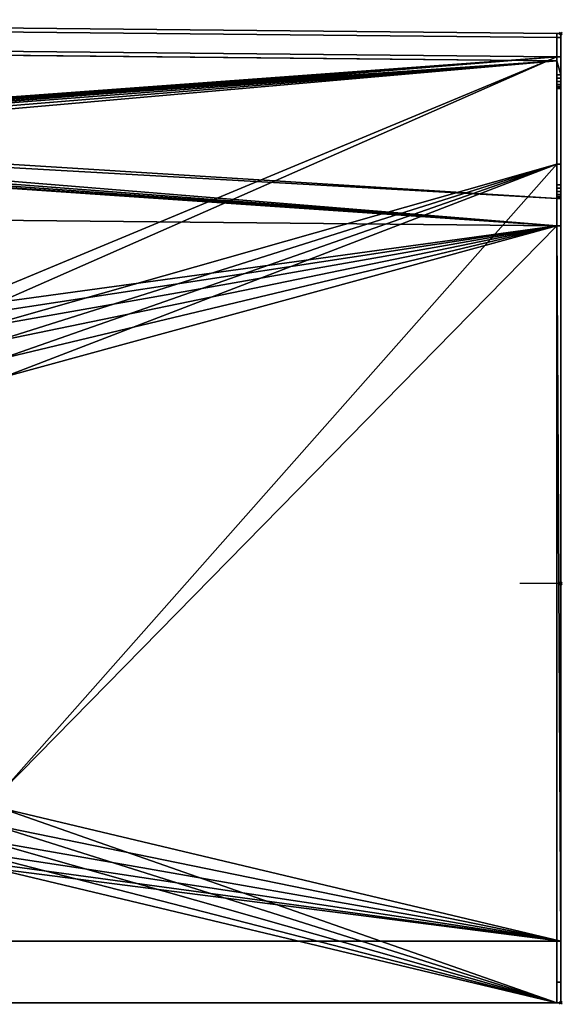
# Model space of a CAD drawing. Units: millimetres. Extents: x -1 to 1001, y -716 to 1.
# Drawn here: x 606 to 1001, y -716 to 0 of the extents above; entities that cross this region are included whole.
import ezdxf

# ---------------------------------------------------------------- set-up
doc = ezdxf.new("R2010")
doc.units = ezdxf.units.MM
doc.header["$PDMODE"] = 35
for name, color, linetype in [('IQ_200_2D', 1, 'Continuous'), ('IQ_200_3D', 1, 'Continuous'), ('IQ_204_2D', 7, 'Continuous'), ('IQ_INS_3D', 3, 'Continuous')]:
    doc.layers.add(name, color=color, linetype=linetype)

msp = doc.modelspace()

# ---------------------------------------------------------------- linework, layer by layer
at = {"layer": 'IQ_200_2D'}
for p, q in [((3.1, 0), (997.08, -10)), ((997.08, -10), (1000, -10)), ((1000, -10), (1000, -715)), ((0, -715), (1000, -715))]:
    msp.add_line(p, q, dxfattribs=at)
at = {"layer": 'IQ_204_2D'}
for p, q in [((996.98, -30), (2.98, -20)), ((996.98, -130), (996.98, -30)), ((1000, -130), (996.98, -130)), ((997, -150), (3, -140.01)), ((1000, -150), (997, -150)), ((1000, -410), (970, -410)), ((1000, -670), (0, -670))]:
    msp.add_line(p, q, dxfattribs=at)
at = {"layer": 'IQ_INS_3D'}
for p in [(1000, -10), (1000, -410), (1000, -715)]:
    msp.add_point(p, dxfattribs=at)

# ---------------------------------------------------------------- meshes
at = {"layer": 'IQ_200_3D'}
mesh = msp.add_polyface(dxfattribs=at)
corners = [(996.98, -30, 1170), (996.98, -40, 1170), (999.98, -40, 1170), (999.98, -10, 1170), (997.08, -10, 1170), (3.1, 0, 1170), (0, 0, 1170), (0, -30, 1170), (2.98, -30, 1170), (3, -20, 1170)]
mesh.append_faces([[corners[k] for k in face] for face in [(9, 5, 6, 7)]], dxfattribs={"vtx0": -1, "vtx3": -1})
mesh.append_faces([[corners[k] for k in face] for face in [(1, 2, 0)]], dxfattribs={"vtx1": -1})
mesh.append_faces([[corners[k] for k in face] for face in [(3, 4, 0, 2)]], dxfattribs={"vtx1": -1, "vtx2": -1})
mesh.append_faces([[corners[k] for k in face] for face in [(4, 5, 9, 0)]], dxfattribs={"vtx1": -1, "vtx3": -1})
mesh.append_faces([[corners[k] for k in face] for face in [(7, 8, 9)]], dxfattribs={"vtx2": -1})
mesh = msp.add_polyface(dxfattribs=at)
corners = [(0, -3, 1150), (0, 0, 1150), (3.1, 0, 1150), (997.08, -10, 1150), (999.98, -10, 1150), (999.98, -13, 1150), (997.06, -13, 1150), (3.09, -3, 1150)]
mesh.append_faces([[corners[k] for k in face] for face in [(7, 2, 3, 6)]], dxfattribs={"vtx0": -1, "vtx2": -1})
mesh.append_faces([[corners[k] for k in face] for face in [(1, 2, 7, 0)]], dxfattribs={"vtx1": -1})
mesh.append_faces([[corners[k] for k in face] for face in [(3, 4, 5, 6)]], dxfattribs={"vtx3": -1})
mesh = msp.add_polyface(dxfattribs=at)
corners = [(0, -17, 1167), (0, -3, 1167), (3.09, -3, 1167), (997.06, -13, 1167), (999.98, -13, 1167), (999.98, -27, 1167), (996.99, -27, 1167), (3.02, -17, 1167)]
mesh.append_faces([[corners[k] for k in face] for face in [(7, 2, 3, 6)]], dxfattribs={"vtx0": -1, "vtx2": -1})
mesh.append_faces([[corners[k] for k in face] for face in [(1, 2, 7, 0)]], dxfattribs={"vtx1": -1})
mesh.append_faces([[corners[k] for k in face] for face in [(3, 4, 5, 6)]], dxfattribs={"vtx3": -1})
mesh = msp.add_polyface(dxfattribs=at)
corners = [(997.06, -13, 1150), (997.06, -13, 1167), (3.09, -3, 1167), (3.09, -3, 1150)]
mesh.append_faces([[corners[k] for k in face] for face in [(0, 1, 2, 3)]])
mesh = msp.add_polyface(dxfattribs=at)
corners = [(997.08, -10, 1150), (3.1, 0, 1150), (3.1, 0, 1170), (997.08, -10, 1170)]
mesh.append_faces([[corners[k] for k in face] for face in [(1, 2, 3, 0)]])
mesh = msp.add_polyface(dxfattribs=at)
corners = [(999.98, -13, 1167), (997.06, -13, 1167), (997.06, -13, 1150), (999.98, -13, 1150)]
mesh.append_faces([[corners[k] for k in face] for face in [(0, 1, 2, 3)]])
mesh = msp.add_polyface(dxfattribs=at)
corners = [(999.98, -10, 1170), (999.98, -10, 1150), (997.08, -10, 1150), (997.08, -10, 1170)]
mesh.append_faces([[corners[k] for k in face] for face in [(2, 3, 0, 1)]])
mesh = msp.add_polyface(dxfattribs=at)
corners = [(999.98, -715, 910), (999.98, -715, 835), (999.98, -700, 820), (999.98, -120, 820), (999.98, -105, 835), (999.98, -105, 850), (999.98, -27, 850), (999.98, -27, 1167), (999.98, -13, 1167), (999.98, -13, 1150), (999.98, -10, 1150), (999.98, -10, 1170), (999.98, -40, 1170), (999.98, -42.59, 1169.66), (999.98, -45, 1168.66), (999.98, -47.07, 1167.07), (999.98, -48.66, 1165), (999.98, -49.66, 1162.59), (999.98, -50, 1160), (999.98, -50, 930), (999.98, -120, 930), (999.98, -122.59, 929.66), (999.98, -125, 928.66), (999.98, -127.07, 927.07), (999.98, -128.66, 925), (999.98, -129.66, 922.59), (999.98, -130, 920), (999.98, -130, 910), (999.98, -150, 910), (999.98, -150, 875), (999.98, -670, 875), (999.98, -670, 910)]
mesh.append_faces([[corners[k] for k in face] for face in [(18, 15, 16, 17)]], dxfattribs={"vtx0": -1})
mesh.append_faces([[corners[k] for k in face] for face in [(23, 26, 22), (30, 3, 29)]], dxfattribs={"vtx0": -1, "vtx1": -1})
mesh.append_faces([[corners[k] for k in face] for face in [(18, 7, 12, 13), (19, 27, 5, 6)]], dxfattribs={"vtx0": -1, "vtx1": -1, "vtx3": -1})
mesh.append_faces([[corners[k] for k in face] for face in [(7, 18, 19, 6), (20, 26, 27, 19)]], dxfattribs={"vtx0": -1, "vtx2": -1})
mesh.append_faces([[corners[k] for k in face] for face in [(18, 13, 14, 15), (26, 20, 21, 22), (30, 1, 2, 3)]], dxfattribs={"vtx0": -1, "vtx3": -1})
mesh.append_faces([[corners[k] for k in face] for face in [(10, 11, 8, 9), (0, 1, 30, 31)]], dxfattribs={"vtx1": -1})
mesh.append_faces([[corners[k] for k in face] for face in [(11, 12, 7, 8)]], dxfattribs={"vtx1": -1, "vtx3": -1})
mesh.append_faces([[corners[k] for k in face] for face in [(24, 25, 26, 23)]], dxfattribs={"vtx2": -1})
mesh.append_faces([[corners[k] for k in face] for face in [(3, 4, 5, 29), (27, 28, 29, 5)]], dxfattribs={"vtx2": -1, "vtx3": -1})
mesh = msp.add_polyface(dxfattribs=at)
corners = [(997, -715, 850), (0, -715, 850), (0, -17, 850), (3.02, -17, 850), (996.99, -27, 850), (999.98, -27, 850), (999.98, -105, 850), (997, -105, 850), (594.5, -560, 850), (594.5, -260, 850), (592.75, -246.67, 850), (587.6, -234.25, 850), (579.42, -223.58, 850), (568.75, -215.4, 850), (556.33, -210.25, 850), (543, -208.5, 850), (143, -208.5, 850), (129.67, -210.25, 850), (117.25, -215.4, 850), (106.58, -223.58, 850), (98.4, -234.25, 850), (93.25, -246.67, 850), (91.5, -260, 850), (91.5, -560, 850), (93.25, -573.33, 850), (98.4, -585.75, 850), (106.58, -596.41, 850), (117.25, -604.6, 850), (129.67, -609.74, 850), (143, -611.5, 850), (543, -611.5, 850), (556.33, -609.74, 850), (568.75, -604.6, 850), (579.42, -596.41, 850), (587.6, -585.75, 850), (592.75, -573.33, 850), (328, -90, 850), (328.51, -93.88, 850), (330.01, -97.5, 850), (332.39, -100.61, 850), (335.5, -102.99, 850), (339.12, -104.49, 850), (343, -105, 850), (346.88, -104.49, 850), (350.5, -102.99, 850), (353.61, -100.61, 850), (355.99, -97.5, 850), (357.49, -93.88, 850), (358, -90, 850), (357.49, -86.12, 850), (355.99, -82.5, 850), (353.61, -79.39, 850), (350.5, -77.01, 850), (346.88, -75.51, 850), (343, -75, 850), (339.12, -75.51, 850), (335.5, -77.01, 850), (332.39, -79.39, 850), (330.01, -82.5, 850), (328.51, -86.12, 850)]
mesh.append_faces([[corners[k] for k in face] for face in [(34, 0, 33), (11, 7, 10), (32, 0, 31), (47, 15, 46), (45, 15, 44), (24, 1, 23), (41, 16, 40), (38, 16, 37), (57, 3, 56)]], dxfattribs={"vtx0": -1, "vtx1": -1})
mesh.append_faces([[corners[k] for k in face] for face in [(0, 34, 35), (0, 35, 8, 7), (7, 9, 10), (7, 8, 9), (50, 14, 15, 49), (7, 11, 12), (15, 47, 48), (15, 45, 46), (15, 43, 44), (4, 53, 54), (1, 24, 25), (2, 21, 22), (16, 39, 40), (16, 36, 37), (3, 58, 59), (16, 38, 39)]], dxfattribs={"vtx0": -1, "vtx2": -1})
mesh.append_faces([[corners[k] for k in face] for face in [(14, 50, 51, 4)]], dxfattribs={"vtx0": -1, "vtx2": -1, "vtx3": -1})
mesh.append_faces([[corners[k] for k in face] for face in [(32, 33, 0), (13, 14, 4), (48, 49, 15), (52, 53, 4), (51, 52, 4), (28, 29, 1), (27, 28, 1), (16, 17, 3), (18, 19, 3), (17, 18, 3), (25, 26, 1), (26, 27, 1), (20, 21, 2), (29, 30, 1), (41, 42, 16), (55, 56, 3), (57, 58, 3)]], dxfattribs={"vtx1": -1, "vtx2": -1})
mesh.append_faces([[corners[k] for k in face] for face in [(12, 13, 4, 7), (59, 36, 16, 3)]], dxfattribs={"vtx1": -1, "vtx2": -1, "vtx3": -1})
mesh.append_faces([[corners[k] for k in face] for face in [(30, 31, 0, 1), (42, 43, 15, 16), (22, 23, 1, 2), (19, 20, 2, 3), (54, 55, 3, 4)]], dxfattribs={"vtx1": -1, "vtx3": -1})
mesh.append_faces([[corners[k] for k in face] for face in [(5, 6, 7, 4)]], dxfattribs={"vtx2": -1})
mesh = msp.add_polyface(dxfattribs=at)
corners = [(999.98, -715, 910), (999.98, -670, 910), (0, -670, 910), (0, -715, 910), (997, -150, 910), (999.98, -150, 910), (999.98, -130, 910), (996.98, -130, 910), (996.98, -30, 910), (2.98, -20, 910), (2.98, -120, 910), (0, -120, 910), (0, -140.01, 910), (3, -140.01, 910), (328, -90, 910), (328.51, -86.12, 910), (330.01, -82.5, 910), (332.39, -79.39, 910), (335.5, -77.01, 910), (339.12, -75.51, 910), (343, -75, 910), (346.88, -75.51, 910), (350.5, -77.01, 910), (353.61, -79.39, 910), (355.99, -82.5, 910), (357.49, -86.12, 910), (358, -90, 910), (357.49, -93.88, 910), (355.99, -97.5, 910), (353.61, -100.61, 910), (350.5, -102.99, 910), (346.88, -104.49, 910), (343, -105, 910), (339.12, -104.49, 910), (335.5, -102.99, 910), (332.39, -100.61, 910), (330.01, -97.5, 910), (328.51, -93.88, 910)]
mesh.append_faces([[corners[k] for k in face] for face in [(2, 3, 0, 1)]])
mesh.append_faces([[corners[k] for k in face] for face in [(14, 10, 37), (31, 4, 30), (29, 4, 28), (23, 8, 22), (25, 8, 24), (21, 8, 20)]], dxfattribs={"vtx0": -1, "vtx1": -1})
mesh.append_faces([[corners[k] for k in face] for face in [(37, 10, 13, 36)]], dxfattribs={"vtx0": -1, "vtx1": -1, "vtx2": -1})
mesh.append_faces([[corners[k] for k in face] for face in [(4, 7, 27, 28)]], dxfattribs={"vtx0": -1, "vtx1": -1, "vtx3": -1})
mesh.append_faces([[corners[k] for k in face] for face in [(9, 15, 16), (9, 19, 20, 8), (8, 25, 26, 7)]], dxfattribs={"vtx0": -1, "vtx2": -1})
mesh.append_faces([[corners[k] for k in face] for face in [(12, 13, 10, 11)]], dxfattribs={"vtx1": -1})
mesh.append_faces([[corners[k] for k in face] for face in [(33, 34, 13), (35, 36, 13), (34, 35, 13), (16, 17, 9), (18, 19, 9), (17, 18, 9), (31, 32, 4), (29, 30, 4), (23, 24, 8), (21, 22, 8), (26, 27, 7)]], dxfattribs={"vtx1": -1, "vtx2": -1})
mesh.append_faces([[corners[k] for k in face] for face in [(32, 33, 13, 4), (9, 10, 14, 15)]], dxfattribs={"vtx1": -1, "vtx3": -1})
mesh.append_faces([[corners[k] for k in face] for face in [(4, 5, 6, 7)]], dxfattribs={"vtx3": -1})
mesh = msp.add_polyface(dxfattribs=at)
corners = [(3, -20, 1170), (2.98, -20, 910), (996.98, -30, 910), (996.98, -30, 1170)]
mesh.append_faces([[corners[k] for k in face] for face in [(0, 1, 2), (2, 3, 0)]], dxfattribs={"vtx2": -1})
mesh = msp.add_polyface(dxfattribs=at)
corners = [(3.02, -17, 1167), (996.99, -27, 1167), (996.99, -27, 850), (3.02, -17, 850)]
mesh.append_faces([[corners[k] for k in face] for face in [(2, 3, 0, 1)]])
mesh = msp.add_polyface(dxfattribs=at)
corners = [(999.98, -27, 1167), (999.98, -27, 850), (996.99, -27, 850), (996.99, -27, 1167)]
mesh.append_faces([[corners[k] for k in face] for face in [(2, 3, 0, 1)]])
mesh = msp.add_polyface(dxfattribs=at)
corners = [(996.98, -40, 1170), (996.98, -30, 1170), (996.98, -30, 910), (996.98, -130, 910), (996.98, -130, 920), (996.98, -129.66, 922.59), (996.98, -128.66, 925), (996.98, -127.07, 927.07), (996.98, -125, 928.66), (996.98, -122.59, 929.66), (996.98, -120, 930), (996.98, -50, 930), (996.98, -50, 1160), (996.98, -49.66, 1162.59), (996.98, -48.66, 1165), (996.98, -47.07, 1167.07), (996.98, -45, 1168.66), (996.98, -42.59, 1169.66)]
mesh.append_faces([[corners[k] for k in face] for face in [(7, 10, 6)]], dxfattribs={"vtx0": -1, "vtx1": -1})
mesh.append_faces([[corners[k] for k in face] for face in [(11, 2, 3)]], dxfattribs={"vtx0": -1, "vtx2": -1})
mesh.append_faces([[corners[k] for k in face] for face in [(10, 4, 5, 6), (0, 13, 14, 15)]], dxfattribs={"vtx0": -1, "vtx3": -1})
mesh.append_faces([[corners[k] for k in face] for face in [(10, 11, 3, 4), (0, 1, 12, 13), (1, 2, 11, 12)]], dxfattribs={"vtx1": -1, "vtx3": -1})
mesh.append_faces([[corners[k] for k in face] for face in [(8, 9, 10, 7), (16, 17, 0, 15)]], dxfattribs={"vtx2": -1})
mesh = msp.add_polyface(dxfattribs=at)
corners = [(996.98, -40, 1170), (996.98, -42.59, 1169.66), (996.98, -45, 1168.66), (996.98, -47.07, 1167.07), (996.98, -48.66, 1165), (996.98, -49.66, 1162.59), (996.98, -50, 1160), (999.98, -50, 1160), (999.98, -49.66, 1162.59), (999.98, -48.66, 1165), (999.98, -47.07, 1167.07), (999.98, -45, 1168.66), (999.98, -42.59, 1169.66), (999.98, -40, 1170)]
mesh.append_faces([[corners[k] for k in face] for face in [(7, 8, 5, 6), (0, 1, 12, 13)]], dxfattribs={"vtx1": -1})
mesh.append_faces([[corners[k] for k in face] for face in [(8, 9, 4, 5), (3, 4, 9, 10), (10, 11, 2, 3), (11, 12, 1, 2)]], dxfattribs={"vtx1": -1, "vtx3": -1})
mesh = msp.add_polyface(dxfattribs=at)
corners = [(996.98, -50, 930), (999.98, -50, 930), (999.98, -50, 1160), (996.98, -50, 1160)]
mesh.append_faces([[corners[k] for k in face] for face in [(0, 1, 2, 3)]])
mesh = msp.add_polyface(dxfattribs=at)
corners = [(996.98, -120, 930), (999.98, -120, 930), (999.98, -50, 930), (996.98, -50, 930)]
mesh.append_faces([[corners[k] for k in face] for face in [(0, 1, 2, 3)]])
mesh = msp.add_polyface(dxfattribs=at)
corners = [(997, -105, 835), (997, -120, 820), (997, -700, 820), (997, -715, 835), (997, -715, 850), (997, -105, 850)]
mesh.append_faces([[corners[k] for k in face] for face in [(2, 3, 4, 1), (5, 0, 1, 4)]], dxfattribs={"vtx2": -1})
mesh = msp.add_polyface(dxfattribs=at)
corners = [(997, -120, 820), (997, -105, 835), (999.98, -105, 835), (999.98, -120, 820)]
mesh.append_faces([[corners[k] for k in face] for face in [(0, 1, 2, 3)]])
mesh = msp.add_polyface(dxfattribs=at)
corners = [(999.98, -105, 835), (997, -105, 835), (997, -105, 850), (999.98, -105, 850)]
mesh.append_faces([[corners[k] for k in face] for face in [(0, 1, 2, 3)]])
mesh = msp.add_polyface(dxfattribs=at)
corners = [(996.98, -120, 930), (996.98, -122.59, 929.66), (996.98, -125, 928.66), (996.98, -127.07, 927.07), (996.98, -128.66, 925), (996.98, -129.66, 922.59), (996.98, -130, 920), (999.98, -130, 920), (999.98, -129.66, 922.59), (999.98, -128.66, 925), (999.98, -127.07, 927.07), (999.98, -125, 928.66), (999.98, -122.59, 929.66), (999.98, -120, 930)]
mesh.append_faces([[corners[k] for k in face] for face in [(7, 8, 5, 6), (0, 1, 12, 13)]], dxfattribs={"vtx1": -1})
mesh.append_faces([[corners[k] for k in face] for face in [(8, 9, 4, 5), (3, 4, 9, 10), (10, 11, 2, 3), (11, 12, 1, 2)]], dxfattribs={"vtx1": -1, "vtx3": -1})
mesh = msp.add_polyface(dxfattribs=at)
corners = [(997, -700, 820), (997, -120, 820), (999.98, -120, 820), (999.98, -700, 820)]
mesh.append_faces([[corners[k] for k in face] for face in [(0, 1, 2, 3)]])
mesh = msp.add_polyface(dxfattribs=at)
corners = [(996.98, -130, 920), (996.98, -130, 910), (999.98, -130, 910), (999.98, -130, 920)]
mesh.append_faces([[corners[k] for k in face] for face in [(0, 1, 2, 3)]])
mesh = msp.add_polyface(dxfattribs=at)
corners = [(999.98, -670, 875), (999.98, -150, 875), (997, -150, 875), (3, -140.01, 875), (0, -140.01, 875), (0, -670, 875), (594.5, -560, 875), (592.75, -573.33, 875), (587.6, -585.75, 875), (579.42, -596.41, 875), (568.75, -604.6, 875), (556.33, -609.74, 875), (543, -611.5, 875), (143, -611.5, 875), (129.67, -609.74, 875), (117.25, -604.6, 875), (106.58, -596.41, 875), (98.4, -585.75, 875), (93.25, -573.33, 875), (91.5, -560, 875), (91.5, -260, 875), (93.25, -246.67, 875), (98.4, -234.25, 875), (106.58, -223.58, 875), (117.25, -215.4, 875), (129.67, -210.25, 875), (143, -208.5, 875), (543, -208.5, 875), (556.33, -210.25, 875), (568.75, -215.4, 875), (579.42, -223.58, 875), (587.6, -234.25, 875), (592.75, -246.67, 875), (594.5, -260, 875)]
mesh.append_faces([[corners[k] for k in face] for face in [(17, 5, 16), (11, 0, 10), (8, 0, 7), (29, 2, 28), (32, 2, 31), (31, 2, 30)]], dxfattribs={"vtx0": -1, "vtx1": -1})
mesh.append_faces([[corners[k] for k in face] for face in [(5, 17, 18), (5, 19, 20, 4), (4, 20, 21, 3), (3, 26, 27), (0, 8, 9)]], dxfattribs={"vtx0": -1, "vtx2": -1})
mesh.append_faces([[corners[k] for k in face] for face in [(18, 19, 5), (13, 14, 5), (15, 16, 5), (14, 15, 5), (21, 22, 3), (22, 23, 3), (25, 26, 3), (24, 25, 3), (23, 24, 3), (11, 12, 0), (9, 10, 0), (29, 30, 2), (32, 33, 2), (33, 6, 2)]], dxfattribs={"vtx1": -1, "vtx2": -1})
mesh.append_faces([[corners[k] for k in face] for face in [(6, 7, 0, 2)]], dxfattribs={"vtx1": -1, "vtx2": -1, "vtx3": -1})
mesh.append_faces([[corners[k] for k in face] for face in [(12, 13, 5, 0), (27, 28, 2, 3)]], dxfattribs={"vtx1": -1, "vtx3": -1})
mesh.append_faces([[corners[k] for k in face] for face in [(0, 1, 2)]], dxfattribs={"vtx2": -1})
mesh = msp.add_polyface(dxfattribs=at)
corners = [(3, -140.01, 910), (3, -140.01, 875), (997, -150, 875), (997, -150, 910)]
mesh.append_faces([[corners[k] for k in face] for face in [(0, 1, 2, 3)]])
mesh = msp.add_polyface(dxfattribs=at)
corners = [(999.98, -150, 910), (997, -150, 910), (997, -150, 875), (999.98, -150, 875)]
mesh.append_faces([[corners[k] for k in face] for face in [(0, 1, 2, 3)]])
mesh = msp.add_polyface(dxfattribs=at)
corners = [(999.98, -670, 910), (999.98, -670, 875), (0, -670, 875), (0, -670, 910)]
mesh.append_faces([[corners[k] for k in face] for face in [(1, 2, 3, 0)]])
mesh = msp.add_polyface(dxfattribs=at)
corners = [(997, -715, 835), (997, -700, 820), (999.98, -700, 820), (999.98, -715, 835)]
mesh.append_faces([[corners[k] for k in face] for face in [(0, 1, 2, 3)]])
mesh = msp.add_polyface(dxfattribs=at)
corners = [(999.98, -715, 835), (999.98, -715, 910), (0, -715, 910), (0, -715, 850), (997, -715, 850), (997, -715, 835)]
mesh.append_faces([[corners[k] for k in face] for face in [(0, 1, 4, 5)]], dxfattribs={"vtx1": -1})
mesh.append_faces([[corners[k] for k in face] for face in [(2, 3, 4, 1)]], dxfattribs={"vtx2": -1})

doc.saveas('drawing.dxf')
